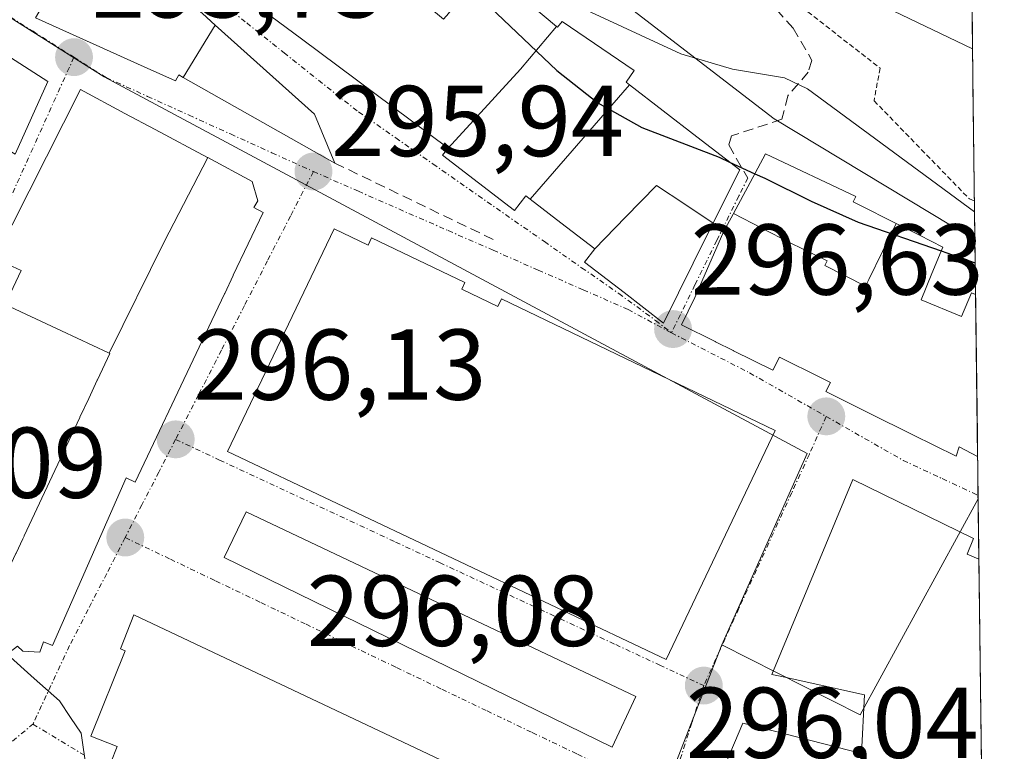
# Model space of a CAD drawing. Units: metres. Extents: x 585029 to 587544, y 4686442 to 4687341.
# Drawn here: x 587439 to 587537, y 4687185 to 4687258 of the extents above; entities that cross this region are included whole.
import ezdxf
from ezdxf.enums import TextEntityAlignment as Align

# ---------------------------------------------------------------- set-up
doc = ezdxf.new("R2010")
doc.units = ezdxf.units.M
doc.header["$MEASUREMENT"] = 0
for name, pattern in [('TRAZO_Y_PUNTO', [1, 0.5, -0.25, 0, -0.25]), ('TRAZOS', [0.75, 0.5, -0.25]), ('TRAZOSX2', [1.5, 1, -0.5])]:
    doc.linetypes.add(name, pattern=pattern)
for name, color, linetype, lineweight in [('Carátula', 7, 'Continuous', 5), ('Curva de nivel maestra', 36, 'Continuous', 30), ('Curva de nivel normal', 36, 'Continuous', 0), ('Edificación', 1, 'Continuous', 13), ('Edificación Cxs', 1, 'Continuous', 13), ('Edificación industrial', 135, 'Continuous', 13), ('Edificación industrial Cxs', 135, 'Continuous', 13), ('Elemento construido', 1, 'Continuous', 0), ('Municipio CxS', 142, 'Continuous', 0), ('Núcleo urbano CxS', 19, 'Continuous', 0), ('Obra de contención lineal', 1, 'TRAZOSX2', 13), ('Pastizal CxS', 92, 'Continuous', 0), ('Punto de cota en terreno', 7, 'Continuous', 0), ('Rótulo de punto de cota en terreno', 19, 'Continuous', 0), ('Senda', 19, 'TRAZOSX2', 0), ('Valla', 19, 'TRAZOS', 0), ('Vía urbana eje', 5, 'TRAZO_Y_PUNTO', 0)]:
    doc.layers.add(name, color=color, linetype=linetype, lineweight=lineweight)
doc.styles.add('Arial', font='txt', dxfattribs={"height": 0.2})

# ---------------------------------------------------------------- blocks, each defined once
blk = doc.blocks.new('*U151')
at = {"layer": 'Pastizal CxS', "color": 92, "linetype": 'Continuous', "lineweight": 0}
blk.add_polyline3d([(587533.676, 4687235.655, 301.464), (587513.696, 4687247.695, 301.896), (587497.042, 4687260.564, 304.241), (587475.845, 4687274.945, 303.38), (587475.469, 4687281.003, 305.854), (587469.033, 4687286.68, 305.94), (587453.514, 4687288.196, 305.345), (587432.698, 4687301.061, 305.411), (587397.878, 4687317.338, 304.853), (587391.82, 4687316.957, 304.079), (587367.977, 4687329.827, 303.248), (587354.73, 4687337.019, 303.929), (587351.404, 4687338.829, 303.496), (587437.551, 4687339.886, 319.914), (587444.683, 4687336.069, 319.919), (587460.383, 4687326.235, 320.097), (587473.245, 4687317.621, 320.117), (587484.103, 4687311.305, 320.265), (587495.199, 4687301.52, 320.472), (587499.361, 4687297.211, 320.406), (587517.662, 4687288.151, 320.453), (587532.919, 4687279.488, 320.601), (587533.13, 4687279.38, 320.592), (587533.676, 4687235.655, 301.464)], close=True, dxfattribs=at)
blk = doc.blocks.new('*U155')
at = {"layer": 'Pastizal CxS', "color": 92, "linetype": 'Continuous', "lineweight": 0}
blk.add_polyline3d([(587351.404, 4687338.829, 303.496), (587354.73, 4687337.019, 303.929), (587367.977, 4687329.827, 303.248), (587391.82, 4687316.957, 304.079), (587397.878, 4687317.338, 304.853), (587432.698, 4687301.061, 305.411), (587453.514, 4687288.196, 305.345), (587469.033, 4687286.68, 305.94), (587475.469, 4687281.003, 305.854), (587475.845, 4687274.945, 303.38), (587497.042, 4687260.564, 304.241), (587513.696, 4687247.695, 301.896), (587533.676, 4687235.655, 301.464)], dxfattribs=at)
blk = doc.blocks.new('*U156')
at = {"layer": 'Núcleo urbano CxS', "color": 19, "linetype": 'Continuous', "lineweight": 0}
blk.add_polyline3d([(587351.404, 4687338.829, 303.496), (587354.73, 4687337.019, 303.929), (587367.977, 4687329.827, 303.248), (587391.82, 4687316.957, 304.079), (587397.878, 4687317.338, 304.853), (587432.698, 4687301.061, 305.411), (587453.514, 4687288.196, 305.345), (587469.033, 4687286.68, 305.94), (587475.469, 4687281.003, 305.854), (587475.845, 4687274.945, 303.38), (587497.042, 4687260.564, 304.241), (587513.696, 4687247.695, 301.896), (587533.676, 4687235.655, 301.464)], dxfattribs=at)
blk = doc.blocks.new('5PATER')
at = {"layer": 'Carátula', "linetype": 'Continuous', "lineweight": 5}
h = blk.add_hatch(color=250, dxfattribs=at)
edge = h.paths.add_edge_path()
edge.add_ellipse((0.002, 0.008), major_axis=(-1.326, -1.344), ratio=0.999422, start_angle=0, end_angle=360)
blk = doc.blocks.new('*U160')
at = {"layer": 'Edificación industrial Cxs', "color": 135, "linetype": 'Continuous', "lineweight": 13}
for points in [[(587534.0723, 4687203.8693, 297.3076), (587535.0138, 4687128.504, 294.8938), (587531.7601, 4687135.6901, 295.0369), (587523.6701, 4687132.1901, 294.9484), (587521.1001, 4687138.6201, 294.8707), (587523.2601, 4687139.5301, 295.0812), (587529.3201, 4687142.1201, 295.2744), (587527.5701, 4687146.6001, 295.3828), (587521.7301, 4687144.0901, 295.3988), (587518.8301, 4687142.8401, 295.0874), (587515.5501, 4687160.2301, 295.123), (587512.9601, 4687160.5801, 295.3215), (587510.2701, 4687152.2601, 295.2215), (587509.6401, 4687136.0901, 295.1067), (587512.0501, 4687131.7301, 295.1835), (587521.9801, 4687125.0501, 295.0883), (587521.2101, 4687123.7101, 295.1913), (587516.7101, 4687116.0001, 295.9935), (587516.2101, 4687115.1201, 296.0082), (587502.9801, 4687124.8501, 295.9074), (587498.4201, 4687134.7301, 295.8723), (587499.5101, 4687154.2601, 295.9936), (587504.2601, 4687171.1601, 296.0758), (587503.7301, 4687171.4101, 296.0645), (587510.5601, 4687187.5501, 296.0801), (587512.1698, 4687187.1392, 296.042), (587522.3901, 4687184.5301, 295.5949), (587522.6701, 4687190.3601, 295.7414), (587514.3001, 4687192.2101, 296.0648), (587513.4601, 4687192.3901, 296.0747), (587521.5301, 4687211.8001, 296.6817), (587533.5201, 4687205.9301, 297.2451), (587532.8901, 4687204.3701, 297.2434), (587534.0723, 4687203.8693, 297.3076)], [(587535.2214, 4687111.8697, 295.686), (587527.3901, 4687111.4801, 295.8243), (587527.3201, 4687112.2401, 295.8384), (587526.5301, 4687121.4701, 295.1951), (587526.4301, 4687122.7101, 295.0568), (587535.0701, 4687123.6301, 294.9137), (587535.0745, 4687123.6307, 294.9137), (587535.2214, 4687111.8697, 295.686)]]:
    blk.add_polyline3d(points, close=True, dxfattribs=at)
blk = doc.blocks.new('*U167')
at = {"layer": 'Edificación industrial', "color": 135, "linetype": 'Continuous', "lineweight": 13}
for points in [[(587535.0137, 4687128.5043, 294.8938), (587531.7601, 4687135.6901, 295.0369), (587523.6701, 4687132.1901, 294.9484), (587521.1001, 4687138.6201, 294.8707), (587523.2601, 4687139.5301, 295.0812), (587529.3201, 4687142.1201, 295.2744), (587527.5701, 4687146.6001, 295.3828), (587521.7301, 4687144.0901, 295.3988), (587518.8301, 4687142.8401, 295.0874), (587515.5501, 4687160.2301, 295.123), (587512.9601, 4687160.5801, 295.3215), (587510.2701, 4687152.2601, 295.2215), (587509.6401, 4687136.0901, 295.1067), (587512.0501, 4687131.7301, 295.1835), (587521.9801, 4687125.0501, 295.0883), (587521.2101, 4687123.7101, 295.1913), (587516.7101, 4687116.0001, 295.9935), (587516.2101, 4687115.1201, 296.0082), (587502.9801, 4687124.8501, 295.9074), (587498.4201, 4687134.7301, 295.8723), (587499.5101, 4687154.2601, 295.9936), (587504.2601, 4687171.1601, 296.0758), (587503.7301, 4687171.4101, 296.0645), (587510.5601, 4687187.5501, 296.0801), (587512.1698, 4687187.1392, 296.042), (587522.3901, 4687184.5301, 295.5949), (587522.6701, 4687190.3601, 295.7414), (587514.3001, 4687192.2101, 296.0648), (587513.4601, 4687192.3901, 296.0747), (587521.5301, 4687211.8001, 296.6817), (587533.5201, 4687205.9301, 297.2451), (587532.8901, 4687204.3701, 297.2434), (587534.0714, 4687203.8696, 297.3075), (587534.0727, 4687203.8692, 297.3076)], [(587535.2213, 4687111.8697, 295.686), (587527.3901, 4687111.4801, 295.8243), (587527.3201, 4687112.2401, 295.8384), (587526.5301, 4687121.4701, 295.1951), (587526.4301, 4687122.7101, 295.0568), (587535.0701, 4687123.6301, 294.9137), (587535.0745, 4687123.6307, 294.9137)]]:
    blk.add_polyline3d(points, dxfattribs=at)

msp = doc.modelspace()

# ---------------------------------------------------------------- linework, layer by layer
at = {"layer": 'Curva de nivel maestra', "color": 36, "linetype": 'Continuous', "lineweight": 30}
for points in [[(587483.431, 4687260.762, 300), (587492.07, 4687252.51, 300), (587496.15, 4687249.3, 300), (587500.52, 4687246.83, 300), (587508.21, 4687243.89, 300), (587509.251, 4687243.409, 300)], [(587509.251, 4687243.409, 300), (587511.768, 4687242.244, 300)], [(587511.768, 4687242.244, 300), (587512.75, 4687241.79, 300), (587517.38, 4687239.52, 300), (587522.07, 4687237.43, 300), (587530.311, 4687234.553, 300)], [(587530.311, 4687234.553, 300), (587533.704, 4687233.368, 300)]]:
    msp.add_polyline3d(points, dxfattribs=at)
at = {"layer": 'Curva de nivel normal', "color": 36, "linetype": 'Continuous', "lineweight": 0}
for points in [[(587368.61, 4687339.04, 310), (587373.42, 4687336.5, 310), (587388.34, 4687331.75, 310), (587405.7, 4687326.37, 310), (587410.66, 4687324.34, 310), (587427.58, 4687314.28, 310), (587447.9, 4687305.28, 310), (587457.86, 4687299.49, 310), (587469.27, 4687293.99, 310), (587471.14, 4687292.31, 310), (587472.27, 4687288.06, 310), (587473.84, 4687286.46, 310), (587476.05, 4687284.71, 310), (587483.27, 4687280.6, 310), (587496.01, 4687271.42, 310), (587498.42, 4687270.07, 310), (587500.34, 4687269.97, 310), (587502.91, 4687270.34, 310), (587504.84, 4687269.72, 310), (587506.85, 4687268.23, 310), (587520.05, 4687261.1, 310), (587533.439, 4687254.661, 310)], [(587466.002, 4687282.448, 305), (587468.34, 4687282.23, 305), (587470.81, 4687281.86, 305), (587472.37, 4687281.27, 305), (587476.76, 4687274.8, 305), (587478.65, 4687273.16, 305), (587485.37, 4687268.73, 305), (587487, 4687266.84, 305), (587489.82, 4687262.2, 305), (587491.8, 4687260.3, 305), (587494.6, 4687258.71, 305), (587504.4, 4687254.19, 305), (587509.54, 4687252.64, 305), (587514.73, 4687251.8, 305), (587517.01, 4687250.71, 305), (587533.641, 4687238.458, 305)]]:
    msp.add_polyline3d(points, dxfattribs=at)
at = {"layer": 'Edificación', "color": 1, "linetype": 'Continuous', "lineweight": 13}
for points in [[(587481.25, 4687244.8, 297.324), (587466.642, 4687255.674, 298.336), (587459.639, 4687260.887, 298.907), (587453.16, 4687265.71, 299.21), (587455.78, 4687270.78, 300.208), (587455.276, 4687271.018, 300.196), (587446.78, 4687275.03, 300.522)], [(587445.812, 4687267.43, 299.124), (587445.94, 4687267.35, 299.117), (587456.8, 4687258.19, 298.778), (587458.072, 4687257.049, 298.391)], [(587476.255, 4687261.737, 299.116), (587476.1, 4687261.55, 299.087), (587480.78, 4687257.62, 299.178), (587481.306, 4687258.243, 299.312), (587481.327, 4687258.268, 299.318), (587481.38, 4687258.331, 299.331), (587481.823, 4687258.857, 299.392), (587481.848, 4687258.886, 299.394), (587483.416, 4687260.744, 299.846), (587485.1, 4687262.74, 300.951), (587492.039, 4687256.898, 301.44)], [(587454.887, 4687251.828, 296.361), (587454.44, 4687252.08, 296.353), (587454.1, 4687251.48, 296.197), (587451, 4687252.88, 296.003), (587440.164, 4687257.767, 295.868)], [(587492.039, 4687256.898, 301.44), (587492.043, 4687256.895, 301.44), (587492.12, 4687256.83, 301.439), (587492.6, 4687257.39, 301.769), (587499.76, 4687252.51, 301.42), (587498.96, 4687251.37, 300.827), (587499.306, 4687251.102, 300.84)], [(587433.38, 4687256.566, 295.701), (587441.39, 4687251.44, 295.593), (587438.166, 4687244.186, 295.864)], [(587454.887, 4687251.828, 296.361), (587458.072, 4687257.049, 298.391)], [(587454.887, 4687251.828, 296.361), (587458.072, 4687257.049, 298.391)], [(587458.072, 4687257.049, 298.391), (587467.96, 4687248.18, 297.478), (587469.98, 4687243.3, 296.555), (587454.887, 4687251.828, 296.361)], [(587481.25, 4687244.8, 297.324), (587488.455, 4687252.652, 299.576), (587492.039, 4687256.898, 301.44)], [(587481.25, 4687244.8, 297.324), (587488.455, 4687252.652, 299.576), (587492.039, 4687256.898, 301.44)], [(587447.52, 4687224.378, 295.712), (587447.496, 4687224.389, 295.71), (587447.445, 4687224.413, 295.704), (587442.75, 4687226.614, 295.549), (587437.17, 4687229.23, 295.459), (587438.76, 4687232.6, 295.588), (587436.14, 4687233.8, 295.609), (587444.64, 4687250.62, 295.655), (587449.08, 4687248.25, 295.621), (587452.081, 4687246.647, 295.698), (587457.308, 4687243.854, 295.831), (587457.328, 4687243.843, 295.831)], [(587499.306, 4687251.102, 300.84), (587489.41, 4687239.718, 297.025)], [(587499.306, 4687251.102, 300.84), (587489.41, 4687239.718, 297.025)], [(587499.306, 4687251.102, 300.84), (587505.989, 4687245.932, 300.854), (587510.27, 4687242.62, 299.575), (587508.187, 4687238.477, 297.878), (587507.609, 4687237.327, 297.75)], [(587489.41, 4687239.718, 297.025), (587488.98, 4687240.05, 297.039), (587487.84, 4687238.57, 296.826), (587480.69, 4687244.08, 297.258), (587481.25, 4687244.8, 297.324)], [(587457.328, 4687243.843, 295.831), (587461.75, 4687241.48, 295.936), (587462.3, 4687239.55, 296.09), (587461.92, 4687238.89, 296.164), (587462.82, 4687238.38, 296.145), (587459.861, 4687232.13, 296.179), (587459.849, 4687232.105, 296.179), (587459.006, 4687230.323, 296.207), (587458.995, 4687230.298, 296.208), (587456.172, 4687224.335, 296.26), (587450.11, 4687211.53, 296.284), (587449.21, 4687211.96, 296.277), (587441.87, 4687195.28, 296.412), (587440.96, 4687195.65, 296.394), (587440.6, 4687194.62, 296.367), (587438.92, 4687194.71, 296.252), (587438.39, 4687195.21, 296.211), (587437.37, 4687194.43, 296.15), (587435.26, 4687196.71, 296.017), (587436.19, 4687197.58, 296.02)], [(587457.328, 4687243.843, 295.831), (587452.997, 4687235.469, 296.081), (587447.52, 4687224.378, 295.712)], [(587457.328, 4687243.843, 295.831), (587452.997, 4687235.469, 296.081), (587447.52, 4687224.378, 295.712)], [(587509.647, 4687238.292, 298.223), (587511.3, 4687241.37, 299.275), (587512.82, 4687244.21, 300.488), (587521.81, 4687239.98, 301.372), (587521.57, 4687239.44, 301.081), (587522.011, 4687239.217, 301.067), (587525.836, 4687237.283, 300.978)], [(587507.609, 4687237.327, 297.75), (587504.79, 4687239.202, 297.621), (587501.971, 4687241.076, 297.691), (587498.901, 4687237.918, 296.899), (587495.83, 4687234.76, 296.608)], [(587507.609, 4687237.327, 297.75), (587504.79, 4687239.202, 297.621), (587501.971, 4687241.076, 297.691), (587498.901, 4687237.918, 296.899), (587495.83, 4687234.76, 296.608)], [(587495.83, 4687234.76, 296.608), (587492.464, 4687237.36, 296.838), (587489.41, 4687239.718, 297.025)], [(587533.945, 4687214.077, 297.504), (587533.94, 4687214.08, 297.504), (587532.1, 4687215.05, 297.426), (587531.81, 4687214.12, 297.34), (587527.483, 4687216.263, 297.137), (587523.157, 4687218.407, 297.082), (587518.83, 4687220.55, 296.949), (587519.3, 4687221.46, 297.079), (587518.36, 4687221.927, 297.047), (587514.21, 4687223.99, 297.06), (587513.55, 4687222.69, 296.824), (587509.658, 4687224.617, 296.832), (587509.63, 4687224.63, 296.833), (587509.627, 4687224.632, 296.833), (587507.846, 4687225.514, 296.818), (587507.819, 4687225.527, 296.818), (587507.816, 4687225.529, 296.818), (587504.46, 4687227.19, 296.804), (587505.8, 4687229.93, 297.137), (587508.69, 4687236.51, 298.025), (587509.6, 4687238.205, 298.214), (587509.647, 4687238.292, 298.223)], [(587518.727, 4687233.098, 300.282), (587518.986, 4687233.571, 300.395), (587515.283, 4687235.362, 300.182), (587512.465, 4687236.827, 299.106), (587509.647, 4687238.292, 298.223)], [(587518.727, 4687233.098, 300.282), (587518.986, 4687233.571, 300.395), (587515.283, 4687235.362, 300.182), (587512.465, 4687236.827, 299.106), (587509.647, 4687238.292, 298.223)], [(587507.609, 4687237.327, 297.75), (587507.51, 4687237.13, 297.727), (587507.125, 4687236.351, 297.635), (587502.69, 4687227.37, 296.726), (587498.755, 4687230.41, 296.611), (587494.82, 4687233.45, 296.489), (587495.83, 4687234.76, 296.608)], [(587525.836, 4687237.283, 300.978), (587524.473, 4687234.5, 300.176), (587523.11, 4687231.717, 299.671), (587522.787, 4687231.05, 299.557), (587518.727, 4687233.098, 300.282)], [(587525.836, 4687237.283, 300.978), (587524.473, 4687234.5, 300.176), (587523.11, 4687231.717, 299.671), (587522.787, 4687231.05, 299.557), (587518.727, 4687233.098, 300.282)], [(587525.836, 4687237.283, 300.978), (587528.153, 4687236.112, 300.649), (587530.47, 4687234.94, 299.365), (587529.39, 4687232.31, 298.124), (587528.31, 4687229.68, 298.127), (587532.35, 4687228.02, 297.457), (587533.33, 4687230.39, 298.333), (587533.744, 4687230.22, 298.542)], [(587469.89, 4687236.76, 296.024), (587473.28, 4687235.13, 296.108), (587473.63, 4687235.87, 296.083), (587482.92, 4687231.42, 296.228), (587482.6, 4687230.75, 296.244), (587486.19, 4687229.01, 296.263), (587486.57, 4687229.8, 296.251), (587513.81, 4687216.69, 296.501), (587502.96, 4687193.88, 296.409), (587459.3, 4687214.6, 296.298), (587469.89, 4687236.76, 296.024)], [(587533.744, 4687230.22, 298.542), (587533.945, 4687214.077, 297.504)], [(587436.64, 4687201.07, 295.838), (587438.229, 4687204.452, 295.793), (587438.241, 4687204.477, 295.793), (587438.911, 4687205.903, 295.792), (587439.037, 4687206.171, 295.791), (587439.05, 4687206.198, 295.79), (587441.843, 4687212.141, 295.66), (587444.585, 4687217.976, 295.765), (587444.597, 4687218.003, 295.765), (587445.469, 4687219.857, 295.745), (587446.327, 4687221.685, 295.692), (587446.34, 4687221.711, 295.691), (587447.58, 4687224.35, 295.719), (587447.52, 4687224.378, 295.712)], [(587496.91, 4687176.12, 296.232), (587491.21, 4687160.9, 296.263), (587483.51, 4687164.51, 296.371), (587477.37, 4687167.37, 296.483), (587471.44, 4687170.14, 296.344), (587466.08, 4687172.63, 296.477), (587455.74, 4687177.46, 296.237), (587452.53, 4687178.96, 296.202), (587452.98, 4687180.1, 296.262), (587450.4, 4687181.14, 296.289), (587450.89, 4687182.35, 296.364), (587447.68, 4687183.64, 296.242), (587448.3, 4687185.21, 296.286), (587445.69, 4687186.26, 296.21), (587449.1, 4687194.76, 296.233), (587448.62, 4687194.94, 296.217), (587449.98, 4687198.34, 296.122), (587496.91, 4687176.12, 296.232)]]:
    msp.add_polyline3d(points, dxfattribs=at)
at = {"layer": 'Edificación Cxs', "color": 1, "linetype": 'Continuous', "lineweight": 13}
for points in [[(587458.072, 4687257.049, 298.391), (587454.887, 4687251.828, 296.361), (587454.44, 4687252.08, 296.353), (587454.1, 4687251.48, 296.197), (587451, 4687252.88, 296.003), (587440.164, 4687257.767, 295.868), (587445.812, 4687267.43, 299.124), (587445.94, 4687267.35, 299.117), (587456.8, 4687258.19, 298.778), (587458.072, 4687257.049, 298.391)], [(587499.306, 4687251.102, 300.84), (587489.41, 4687239.718, 297.025), (587488.98, 4687240.05, 297.039), (587487.84, 4687238.57, 296.826), (587480.69, 4687244.08, 297.258), (587481.25, 4687244.8, 297.324), (587488.455, 4687252.652, 299.576), (587492.039, 4687256.898, 301.44), (587492.043, 4687256.895, 301.44), (587492.12, 4687256.83, 301.439), (587492.6, 4687257.39, 301.769), (587499.76, 4687252.51, 301.42), (587498.96, 4687251.37, 300.827), (587499.306, 4687251.102, 300.84)], [(587438.166, 4687244.186, 295.864), (587429.079, 4687249.664, 295.759), (587430.657, 4687252.219, 295.788), (587433.38, 4687256.566, 295.702), (587441.39, 4687251.44, 295.593), (587438.166, 4687244.186, 295.864)], [(587454.887, 4687251.828, 296.361), (587458.072, 4687257.049, 298.391), (587467.96, 4687248.18, 297.478), (587469.98, 4687243.3, 296.555), (587454.887, 4687251.828, 296.361)], [(587457.328, 4687243.843, 295.831), (587452.997, 4687235.469, 296.081), (587447.52, 4687224.378, 295.712), (587447.496, 4687224.389, 295.71), (587447.445, 4687224.413, 295.704), (587442.75, 4687226.614, 295.549), (587437.17, 4687229.23, 295.459), (587438.76, 4687232.6, 295.588), (587436.14, 4687233.8, 295.609), (587444.64, 4687250.62, 295.655), (587449.08, 4687248.25, 295.621), (587452.081, 4687246.647, 295.698), (587457.308, 4687243.854, 295.831), (587457.328, 4687243.843, 295.831)], [(587507.609, 4687237.327, 297.75), (587504.79, 4687239.202, 297.621), (587501.971, 4687241.076, 297.691), (587498.901, 4687237.918, 296.9), (587495.83, 4687234.76, 296.608), (587492.464, 4687237.36, 296.838), (587489.41, 4687239.718, 297.025), (587499.306, 4687251.102, 300.84), (587505.989, 4687245.932, 300.854), (587510.27, 4687242.62, 299.575), (587508.187, 4687238.477, 297.878), (587507.609, 4687237.327, 297.75)], [(587525.836, 4687237.283, 300.978), (587524.473, 4687234.5, 300.176), (587523.11, 4687231.717, 299.671), (587522.787, 4687231.05, 299.557), (587518.727, 4687233.098, 300.282), (587518.986, 4687233.571, 300.395), (587515.283, 4687235.362, 300.182), (587512.465, 4687236.827, 299.106), (587509.647, 4687238.292, 298.223), (587511.3, 4687241.37, 299.275), (587512.82, 4687244.21, 300.488), (587521.81, 4687239.98, 301.372), (587521.57, 4687239.44, 301.081), (587522.011, 4687239.217, 301.067), (587525.836, 4687237.283, 300.978)], [(587507.609, 4687237.327, 297.75), (587507.51, 4687237.13, 297.727), (587507.125, 4687236.351, 297.635), (587502.69, 4687227.37, 296.726), (587498.755, 4687230.41, 296.611), (587494.82, 4687233.45, 296.489), (587495.83, 4687234.76, 296.608), (587498.901, 4687237.918, 296.9), (587501.971, 4687241.076, 297.691), (587504.79, 4687239.202, 297.621), (587507.609, 4687237.327, 297.75)], [(587525.836, 4687237.283, 300.978), (587528.153, 4687236.112, 300.649), (587530.47, 4687234.94, 299.366), (587529.39, 4687232.31, 298.124), (587528.31, 4687229.68, 298.127), (587532.35, 4687228.02, 297.457), (587533.33, 4687230.39, 298.333), (587533.744, 4687230.22, 298.542), (587533.945, 4687214.077, 297.505), (587533.94, 4687214.08, 297.504), (587532.1, 4687215.05, 297.426), (587531.81, 4687214.12, 297.34), (587527.483, 4687216.263, 297.138), (587523.157, 4687218.407, 297.082), (587518.83, 4687220.55, 296.949), (587519.3, 4687221.46, 297.079), (587518.36, 4687221.927, 297.047), (587514.21, 4687223.99, 297.06), (587513.55, 4687222.69, 296.824), (587509.658, 4687224.617, 296.832), (587509.63, 4687224.63, 296.832), (587509.627, 4687224.632, 296.832), (587507.846, 4687225.514, 296.818), (587507.819, 4687225.527, 296.818), (587507.816, 4687225.529, 296.818), (587504.46, 4687227.19, 296.804), (587505.8, 4687229.93, 297.137), (587508.69, 4687236.51, 298.025), (587509.6, 4687238.205, 298.214), (587509.647, 4687238.292, 298.223), (587512.465, 4687236.827, 299.106), (587515.283, 4687235.362, 300.182), (587518.986, 4687233.571, 300.395), (587518.727, 4687233.098, 300.282), (587522.787, 4687231.05, 299.557), (587523.11, 4687231.717, 299.671), (587524.473, 4687234.5, 300.176), (587525.836, 4687237.283, 300.978)], [(587469.89, 4687236.76, 296.024), (587473.28, 4687235.13, 296.108), (587473.63, 4687235.87, 296.083), (587482.92, 4687231.42, 296.228), (587482.6, 4687230.75, 296.244), (587486.19, 4687229.01, 296.263), (587486.57, 4687229.8, 296.251), (587513.81, 4687216.69, 296.501), (587502.96, 4687193.88, 296.409), (587459.3, 4687214.6, 296.297), (587469.89, 4687236.76, 296.024)], [(587496.91, 4687176.12, 296.233), (587491.21, 4687160.9, 296.263), (587483.51, 4687164.51, 296.371), (587477.37, 4687167.37, 296.483), (587471.44, 4687170.14, 296.344), (587466.08, 4687172.63, 296.477), (587455.74, 4687177.46, 296.237), (587452.53, 4687178.96, 296.202), (587452.98, 4687180.1, 296.262), (587450.4, 4687181.14, 296.289), (587450.89, 4687182.35, 296.364), (587447.68, 4687183.64, 296.242), (587448.3, 4687185.21, 296.286), (587445.69, 4687186.26, 296.21), (587449.1, 4687194.76, 296.233), (587448.62, 4687194.94, 296.217), (587449.98, 4687198.34, 296.122), (587496.91, 4687176.12, 296.233)]]:
    msp.add_polyline3d(points, close=True, dxfattribs=at)
for points in [[(587485.1, 4687262.74, 300.951), (587492.039, 4687256.898, 301.44), (587488.455, 4687252.652, 299.576), (587481.25, 4687244.8, 297.324), (587466.642, 4687255.674, 298.336), (587459.639, 4687260.887, 298.907)], [(587438.241, 4687204.477, 295.793), (587438.911, 4687205.903, 295.792), (587439.037, 4687206.171, 295.791), (587439.05, 4687206.198, 295.79), (587441.843, 4687212.141, 295.66), (587444.585, 4687217.976, 295.765), (587444.597, 4687218.003, 295.765), (587445.469, 4687219.857, 295.745), (587446.327, 4687221.685, 295.692), (587446.34, 4687221.711, 295.691), (587447.58, 4687224.35, 295.719), (587447.52, 4687224.378, 295.712), (587452.997, 4687235.469, 296.081), (587457.328, 4687243.843, 295.831), (587461.75, 4687241.48, 295.936), (587462.3, 4687239.55, 296.09), (587461.92, 4687238.89, 296.164), (587462.82, 4687238.38, 296.146), (587459.861, 4687232.13, 296.179), (587459.849, 4687232.105, 296.179), (587459.006, 4687230.323, 296.207), (587458.995, 4687230.298, 296.208), (587456.172, 4687224.335, 296.26), (587450.11, 4687211.53, 296.284), (587449.21, 4687211.96, 296.277), (587441.87, 4687195.28, 296.412), (587440.96, 4687195.65, 296.394), (587440.6, 4687194.62, 296.367), (587438.92, 4687194.71, 296.252), (587438.39, 4687195.21, 296.211)]]:
    msp.add_polyline3d(points, dxfattribs=at)
at = {"layer": 'Edificación industrial', "color": 135, "linetype": 'Continuous', "lineweight": 13}
msp.add_polyline3d([(587534.073, 4687203.869, 297.308), (587535.014, 4687128.504, 294.894)], dxfattribs=at)
at = {"layer": 'Elemento construido', "color": 1, "linetype": 'Continuous', "lineweight": 0}
for points in [[(587497.58, 4687185.14, 296.208), (587499.92, 4687190.19, 296.287), (587461.14, 4687208.59, 296.306), (587458.95, 4687204.03, 296.238), (587497.58, 4687185.14, 296.208)], [(587437.37, 4687194.43, 296.15), (587440.06, 4687192, 296.266), (587442.55, 4687189.76, 296.209), (587443.67, 4687188.1, 296.183), (587444.71, 4687186.56, 296.196), (587445.26, 4687182.85, 296.176), (587445.03, 4687177.35, 296.213), (587444.16, 4687171.52, 296.19), (587440.7, 4687166.13, 296.17), (587435.77, 4687161.36, 296.127), (587430.98, 4687158.2, 296.08), (587461.84, 4687111.7, 296.432), (587495.18, 4687062.18, 296.244), (587536.6, 4687000.81, 296.415)]]:
    msp.add_polyline3d(points, dxfattribs=at)
at = {"layer": 'Municipio CxS', "color": 142, "linetype": 'Continuous', "lineweight": 0}
msp.add_polyline3d([(587533.358, 4687261.127, 313), (587533.42, 4687256.132, 310.313), (587533.483, 4687251.137, 308.173), (587533.545, 4687246.142, 306.552), (587533.607, 4687241.147, 305.185), (587533.67, 4687236.152, 302.176), (587533.732, 4687231.157, 298.858), (587533.794, 4687226.161, 298.058), (587533.857, 4687221.166, 298.03), (587533.919, 4687216.171, 297.675), (587533.981, 4687211.176, 297.347), (587534.044, 4687206.181, 297.263), (587534.106, 4687201.186, 297.26), (587534.169, 4687196.19, 297.071), (587534.231, 4687191.195, 296.782), (587534.293, 4687186.2, 296.497), (587534.356, 4687181.205, 296.258)], dxfattribs=at)
at = {"layer": 'Núcleo urbano CxS', "color": 19, "linetype": 'Continuous', "lineweight": 0}
for points in [[(587367.977, 4687329.827, 303.248), (587391.82, 4687316.957, 304.079), (587397.878, 4687317.338, 304.853), (587432.698, 4687301.061, 305.411), (587453.514, 4687288.196, 305.345), (587469.033, 4687286.68, 305.94), (587475.469, 4687281.003, 305.854), (587475.845, 4687274.945, 303.38), (587497.042, 4687260.564, 304.241), (587513.696, 4687247.695, 301.896), (587533.676, 4687235.655, 301.464), (587533.998, 4687209.878, 297.377), (587522.261, 4687188.364, 295.807), (587522.261, 4687188.364, 295.807), (587508.474, 4687195.352, 296.12), (587516.981, 4687214.402, 296.623), (587467.997, 4687240.637, 296.062), (587446.997, 4687251.88, 295.658), (587443.786, 4687253.912, 295.752), (587400.294, 4687281.449, 295.888), (587400.049, 4687281.605, 295.889), (587347.178, 4687314.647, 296.557)], [(587420.123, 4687179.32, 296.135), (587393.262, 4687220.759, 296.117), (587381.582, 4687236.886, 296.117), (587332.313, 4687304.923, 296.373), (587342.455, 4687317.6, 296.578), (587347.178, 4687314.647, 296.557), (587400.049, 4687281.605, 295.889), (587400.294, 4687281.449, 295.888), (587443.786, 4687253.912, 295.752), (587446.997, 4687251.88, 295.658), (587467.997, 4687240.637, 296.062), (587516.981, 4687214.402, 296.623), (587508.474, 4687195.352, 296.12), (587494.159, 4687158.57, 296.027)], [(587508.474, 4687195.352, 296.12), (587516.981, 4687214.402, 296.623), (587467.997, 4687240.637, 296.062), (587446.997, 4687251.88, 295.658), (587443.786, 4687253.912, 295.752), (587400.294, 4687281.449, 295.888), (587400.049, 4687281.605, 295.889), (587347.178, 4687314.647, 296.557), (587342.455, 4687317.6, 296.578), (587332.313, 4687304.923, 296.373)], [(587508.474, 4687195.352, 296.12), (587516.981, 4687214.402, 296.623), (587467.997, 4687240.637, 296.062), (587446.997, 4687251.88, 295.658), (587443.786, 4687253.912, 295.752), (587400.294, 4687281.449, 295.888), (587400.049, 4687281.605, 295.889), (587347.178, 4687314.647, 296.557), (587342.455, 4687317.6, 296.578), (587332.313, 4687304.923, 296.373)], [(587533.998, 4687209.878, 297.377), (587533.676, 4687235.655, 301.464)], [(587508.474, 4687195.352, 296.12), (587522.261, 4687188.364, 295.807), (587533.998, 4687209.878, 297.377)], [(587508.474, 4687195.352, 296.12), (587522.261, 4687188.364, 295.807), (587533.998, 4687209.878, 297.377)], [(587535.259, 4687108.814, 295.239), (587533.998, 4687209.878, 297.377)], [(587508.474, 4687195.352, 296.12), (587494.159, 4687158.57, 296.027), (587492.583, 4687143.326, 295.901)], [(587508.474, 4687195.352, 296.12), (587494.159, 4687158.57, 296.027), (587492.583, 4687143.326, 295.901)]]:
    msp.add_polyline3d(points, dxfattribs=at)
msp.add_polyline3d([(587521.893, 4687107.181, 295.86), (587501.499, 4687121.046, 296.059), (587491.713, 4687134.911, 295.898), (587492.583, 4687143.326, 295.901), (587494.159, 4687158.57, 296.027), (587508.474, 4687195.352, 296.12), (587522.261, 4687188.364, 295.807), (587533.998, 4687209.878, 297.377), (587535.259, 4687108.814, 295.239), (587531.138, 4687108.353, 295.701), (587521.893, 4687107.181, 295.86)], close=True, dxfattribs=at)
at = {"layer": 'Obra de contención lineal', "color": 1, "linetype": 'TRAZOSX2', "lineweight": 13}
msp.add_polyline3d([(587469.98, 4687243.3, 296.555), (587486.03, 4687235.55, 296.411)], dxfattribs=at)
at = {"layer": 'Pastizal CxS', "color": 92, "linetype": 'Continuous', "lineweight": 0}
msp.add_polyline3d([(587533.676, 4687235.655, 301.464), (587533.13, 4687279.38, 320.592)], dxfattribs=at)
at = {"layer": 'Senda', "color": 19, "linetype": 'TRAZOSX2', "lineweight": 0}
msp.add_lwpolyline([(587479.26, 4687289.23), (587482.26, 4687284.99), (587485.82, 4687280.91), (587497.62, 4687271.55), (587506, 4687265.62), (587511.9, 4687260.8), (587515.59, 4687256.73), (587517.45, 4687253.53), (587517.09, 4687252.36), (587515.06, 4687250), (587514.45, 4687247.66), (587509.44, 4687246.02), (587509.19, 4687245.11), (587511.06, 4687241.803)], dxfattribs=at)
at = {"layer": 'Valla', "color": 19, "linetype": 'TRAZOS', "lineweight": 0}
msp.add_polyline3d([(587480.55, 4687289.36, 311.195), (587482.01, 4687287.06, 310.896), (587509.96, 4687263.89, 308.318), (587524.23, 4687252.76, 306.477), (587523.64, 4687249.51, 305.384), (587533.12, 4687239.73, 304.67), (587533.62, 4687239.53, 304.733)], dxfattribs=at)
at = {"layer": 'Vía urbana eje', "color": 5, "linetype": 'TRAZO_Y_PUNTO', "lineweight": 0}
for points in [[(587320.24, 4687331.24), (587320.885, 4687329.751), (587333.85, 4687299.76), (587382.31, 4687235.52), (587410.4, 4687195.06), (587422.33, 4687181.5), (587431.987, 4687180.839), (587439.925, 4687187.453)], [(587398.81, 4687303.84), (587402.6, 4687301.54), (587406.39, 4687299.23), (587410.19, 4687296.93), (587413.98, 4687294.62), (587417.77, 4687292.32), (587421.57, 4687290.01), (587424.24, 4687286.66), (587426.9, 4687283.3), (587430.77, 4687280.44), (587434.63, 4687277.57), (587438.49, 4687274.71), (587446.21, 4687268.97), (587450.07, 4687266.11), (587453.78, 4687263.15), (587461.2, 4687257.25), (587464.91, 4687254.29), (587472.33, 4687248.39), (587476.03, 4687245.81), (587479.73, 4687243.22), (587490.83, 4687235.48), (587494.53, 4687232.89), (587498.24, 4687230.31), (587501.899, 4687227.636)], [(587378.69, 4687295.14), (587382.88, 4687292.54), (587386.95, 4687289.96), (587391.03, 4687287.38), (587395.1, 4687284.8), (587399.18, 4687282.22), (587403.25, 4687279.64), (587407.33, 4687277.06), (587411.4, 4687274.48), (587415.48, 4687271.9), (587419.55, 4687269.32), (587423.63, 4687266.74), (587427.7, 4687264.16), (587431.78, 4687261.58), (587435.85, 4687259), (587439.93, 4687256.42), (587444, 4687253.84)], [(587444, 4687253.84), (587435.2, 4687234.34), (587433.02, 4687230.16), (587430.83, 4687225.97), (587428.65, 4687221.78), (587426.47, 4687217.6), (587424.28, 4687213.41), (587419.92, 4687205.03), (587412.74, 4687192.903)], [(587444, 4687253.84), (587447.21, 4687251.81), (587451.33, 4687249.94), (587455.46, 4687248.07), (587459.58, 4687246.2), (587463.71, 4687244.33), (587467.83, 4687242.46)], [(587467.83, 4687242.46), (587465.55, 4687238.02), (587463.26, 4687233.57), (587460.98, 4687229.12), (587458.69, 4687224.68), (587456.4, 4687220.23), (587454.12, 4687215.79)], [(587467.83, 4687242.46), (587472.31, 4687240.5), (587481.25, 4687236.58), (587485.73, 4687234.62), (587490.2, 4687232.65), (587494.68, 4687230.69), (587499.15, 4687228.73), (587503.473, 4687226.4)], [(587511.06, 4687241.803), (587510.17, 4687240.01), (587507.99, 4687235.6), (587505.81, 4687231.18), (587503.473, 4687226.4)], [(587501.899, 4687227.636), (587502.751, 4687226.97), (587503.473, 4687226.4)], [(587503.473, 4687226.4), (587511.25, 4687222.42), (587518.87, 4687218.08)], [(587518.87, 4687218.08), (587517.2, 4687214.33), (587515.44, 4687210.49), (587511.94, 4687202.81), (587510.18, 4687198.96), (587506.68, 4687191.28)], [(587518.87, 4687218.08), (587522.7, 4687215.89), (587526.53, 4687213.71), (587530.42, 4687211.89), (587533.993, 4687210.223)], [(587454.12, 4687215.79), (587452.45, 4687212.53), (587450.77, 4687209.28), (587449.1, 4687206.02)], [(587454.12, 4687215.79), (587458.5, 4687213.74), (587476.02, 4687205.58), (587480.4, 4687203.53), (587497.92, 4687195.37), (587502.3, 4687193.32), (587506.68, 4687191.28)], [(587449.1, 4687206.02), (587447.26, 4687202.44), (587445.41, 4687198.86), (587443.57, 4687195.27), (587439.925, 4687187.453)], [(587449.1, 4687206.02), (587453.6, 4687203.87), (587458.1, 4687201.71), (587462.61, 4687199.55), (587467.11, 4687197.39), (587471.61, 4687195.24), (587476.11, 4687193.08), (587480.62, 4687190.92), (587485.12, 4687188.76), (587489.62, 4687186.61), (587494.13, 4687184.45), (587503.13, 4687180.13)], [(587506.68, 4687191.28), (587505.5, 4687187.57), (587504.31, 4687183.85), (587503.13, 4687180.13)], [(587439.925, 4687187.453), (587445.038, 4687184.345)]]:
    msp.add_lwpolyline(points, dxfattribs=at)

# ---------------------------------------------------------------- block references
at = {"layer": 'Edificación industrial', "color": 135, "linetype": 'Continuous', "lineweight": 13}
msp.add_blockref('*U167', (0, 0), dxfattribs=at)
at = {"layer": 'Edificación industrial Cxs', "color": 135, "linetype": 'Continuous', "lineweight": 13}
msp.add_blockref('*U160', (0, 0), dxfattribs=at)
at = {"layer": 'Núcleo urbano CxS', "color": 19, "linetype": 'Continuous', "lineweight": 0}
msp.add_blockref('*U156', (0, 0), dxfattribs=at)
at = {"layer": 'Pastizal CxS', "color": 92, "linetype": 'Continuous', "lineweight": 0}
for name in ['*U151', '*U155']:
    msp.add_blockref(name, (0, 0), dxfattribs=at)
at = {"layer": 'Punto de cota en terreno', "linetype": 'Continuous', "lineweight": 0}
for p in [(587444.01, 4687253.84, 295.73), (587467.84, 4687242.46, 295.94), (587503.63, 4687226.77, 296.63), (587518.88, 4687218.08, 296.83), (587454.13, 4687215.79, 296.13), (587449.11, 4687206.02, 296.09), (587506.69, 4687191.28, 296.08)]:
    msp.add_blockref('5PATER', p, dxfattribs=at)

# ---------------------------------------------------------------- texts
at = {"layer": 'Rótulo de punto de cota en terreno', "color": 19, "linetype": 'Continuous', "lineweight": 0, "style": 'Arial'}
for s, p in [('295,73', (587445.774, 4687255.604)), ('295,94', (587469.604, 4687241.81)), ('296,63', (587505.394, 4687228.015)), ('296,13', (587455.894, 4687217.554)), ('296,09', (587418.129, 4687207.784)), ('296,08', (587467.161, 4687193.044)), ('296,04', (587504.904, 4687181.894))]:
    msp.add_text(s, height=7, dxfattribs=at).set_placement(p, align=Align.BOTTOM_LEFT)

doc.saveas('drawing.dxf')
